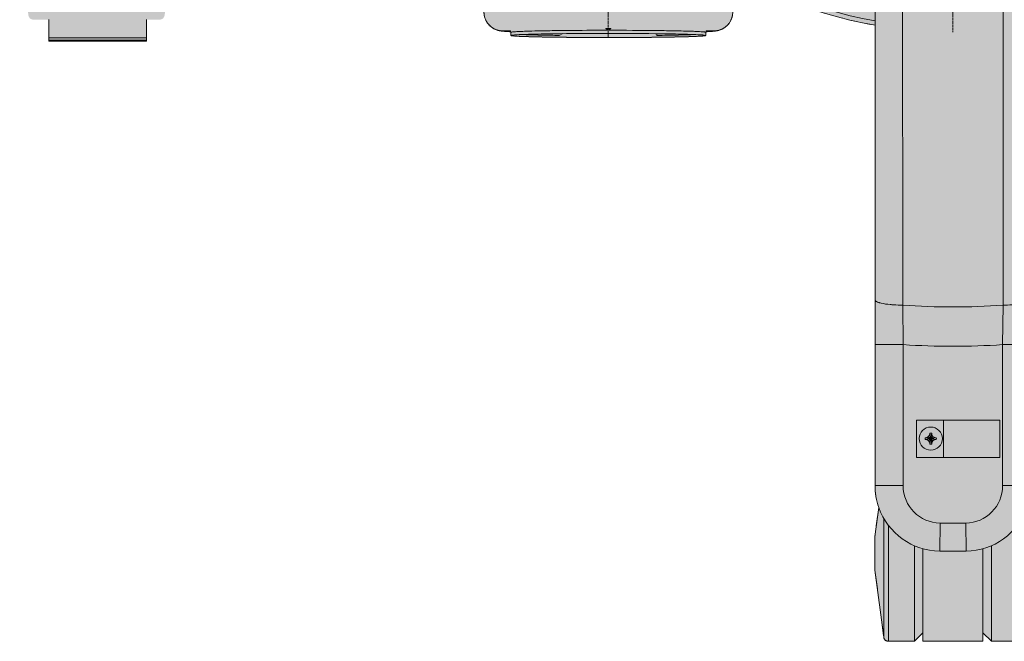
# Model space of a CAD drawing. Units: millimetres. Extents: x -15152 to 46483, y 11952 to 41652.
# Drawn here: x 2154 to 2488, y 31512 to 31722 of the extents above; entities that cross this region are included whole.
import ezdxf

# ---------------------------------------------------------------- set-up
doc = ezdxf.new("R2010")
doc.units = ezdxf.units.MM
for name, pattern in [('CENTER2', [1.125, 0.75, -0.125, 0.125, -0.125]), ('DIVIDE2', [15.875, 6.35, -3.175, 0, -3.175, 0, -3.175]), ('HIDDEN2', [0.1875, 0.125, -0.0625])]:
    doc.linetypes.add(name, pattern=pattern)
doc.layers.add('1-Default', color=7, linetype='Continuous', lineweight=0)
doc.layers.add('701-F-Medical-Equipment-Product-Centerline', color=7, linetype='CENTER2', lineweight=13)
for name, color, linetype, lineweight, true_color in [('700-F-Medical-Equipment-General', 7, 'Continuous', 13, 0x8a4500), ('702-F-Medical-Equipment-Outline', 7, 'DIVIDE2', 13, 0x8a4500), ('704-F-Medical-Equipment-Movement', 7, 'HIDDEN2', 13, 0x8a4500)]:
    doc.layers.add(name, color=color, linetype=linetype, lineweight=lineweight, true_color=true_color)

# ---------------------------------------------------------------- blocks, each defined once
blk = doc.blocks.new('B7280172-1(Medrad Vistron injector base)')
at = {"layer": '700-F-Medical-Equipment-General', "true_color": 0xffdeb5}
h = blk.add_hatch(color=254, dxfattribs=at)
edge = h.paths.add_edge_path()
edge.add_line((78.3147448109994, -304.27221212324), (78.3147448109994, -148.5516741404936))
edge.add_arc((51.96958877431882, -1.35720753746682e-07), 150.8697023799588, 280.0566565358714, 331.9433434635898)
edge.add_line((185.1095254076499, -70.96072426879255), (315.0039399270645, -113.1659779741422))
edge.add_line((315.0039399270645, -113.1659779741422), (315.0039399270645, -122.5622387712938))
edge.add_line((315.0039399270645, -122.5622387712938), (318.7417627995092, -145.3246216604202))
edge.add_arc((320.3057159535672, -145.0678040898433), 1.584898966068524, 189.3253448545975, 270.0000000010603)
edge.add_line((320.3057159535965, -146.6527030559118), (324.8937094754219, -146.6527030559118))
edge.add_line((324.8937094754219, -146.6527030559118), (324.8937094754219, -153.9514297275273))
edge.add_line((324.8937094754219, -153.9514297275273), (357.859607971066, -153.9512943339723))
edge.add_line((357.859607971066, -153.9512943339723), (357.859607971066, -146.6527030559118))
edge.add_line((357.859607971066, -146.6527030559118), (363.2134659971962, -146.6527030559446))
edge.add_arc((363.2134660112712, -145.0678041149297), 1.58489894101487, 269.9999994911718, 352.5634361350831)
edge.add_line((364.7850340000477, -145.272935072815), (367.7493775194307, -122.5622387712938))
edge.add_line((367.7493775194307, -122.5622387712938), (367.7493775194307, -111.1509662156095))
edge.add_line((367.7493775194307, -111.1509662156095), (364.7259865971464, -88.00277925479895))
edge.add_arc((342.6341096449609, -90.07215106847589), 22.1885855108825, 5.351347354493323, 72.00000000669857)
edge.add_line((349.4907596464982, -68.96955223017721), (201.3917272780782, -20.84925962336274))
edge.add_arc((51.96958877432277, -1.357148491365479e-07), 150.8697023799634, 352.0566565363226, 403.9433434688837)
edge.add_line((160.5997509021363, 104.6955344983071), (225.2251534811876, 193.6447702071964))
edge.add_line((225.2251534811876, 193.6447702071964), (241.0017063504092, 193.6447702071964))
edge.add_line((241.0017063504092, 193.6447702071964), (241.0017063504092, 196.4185303399026))
edge.add_line((241.0017063504092, 196.4185303399026), (243.8545244897105, 193.5657122012708))
edge.add_line((243.8545244897105, 193.5657122012708), (252.6698018571951, 193.5657122012672))
edge.add_arc((252.6698018654168, 195.1506111508969), 1.584898949629689, 269.9999997027792, 352.5634358483938)
edge.add_line((254.2413698617092, 194.9454801840329), (257.2057133794297, 217.6561764855578))
edge.add_line((257.2057133794297, 217.6561764855578), (257.2057133794297, 229.0674490415695))
edge.add_line((257.2057133794297, 229.0674490415695), (255.8906725848356, 239.1423583795076))
edge.add_arc((234.1790438467767, 243.7182194487848), 22.18858551112776, 348.0987283779011, 413.2173483645419)
edge.add_arc((51.96951675502646, -9.880020536456868e-05), 326.489309159816, 53.21734864030772, 54.78265126662891)
edge.add_arc((227.4535714741136, 248.6045611455331), 22.18858552053874, 54.78265159894043, 144.000000052909)
edge.add_line((209.5026286948123, 261.6466844671595), (117.9723929971151, 135.6661228683297))
edge.add_arc((51.96958879564782, -6.344467351482308e-08), 150.8697023056536, 64.05665653429007, 115.9433434657131)
edge.add_line((-14.03321540582692, 135.6661228683261), (-105.5634511035241, 261.6466844671595))
edge.add_arc((-123.5143938767103, 248.6045611501681), 22.18858551286704, 35.99999994668963, 125.2173484524586)
edge.add_arc((51.96960619396415, -2.405308867992062e-05), 326.489216575124, 125.2173484659668, 126.7826515340336)
edge.add_arc((-130.2398662554639, 243.7182194487755), 22.18858551115002, 126.7826516354948, 191.9012716220623)
edge.add_line((-151.9514949935474, 239.1423583795076), (-153.2665357881415, 229.0674490415695))
edge.add_line((-153.2665357881415, 229.0674490415695), (-153.2665357881415, 217.6561764855578))
edge.add_line((-153.2665357881415, 217.6561764855578), (-150.3021922704211, 194.9454801840329))
edge.add_arc((-148.730624267706, 195.1506111581787), 1.584898956940696, 187.4365643825894, 270.0000000650392)
edge.add_line((-148.730624265907, 193.5657122012381), (-139.9153468984223, 193.5657122012708))
edge.add_line((-139.9153468984223, 193.5657122012708), (-137.0625287591211, 196.4185303399026))
edge.add_line((-137.0625287591211, 196.4185303399026), (-137.0625287591211, 193.6447702071964))
edge.add_line((-137.0625287591211, 193.6447702071964), (-121.2859758898994, 193.6447702071964))
edge.add_line((-121.2859758898994, 193.6447702071964), (-56.66057331084812, 104.6955344983071))
edge.add_arc((51.96958881705444, -1.357481167474361e-07), 150.8697023800506, 136.0566565311307, 187.94334346366)
edge.add_line((-97.45254968679365, -20.84925962336274), (-245.55158205521, -68.96955223017721))
edge.add_arc((-238.6949320536763, -90.07215106847305), 22.18858551087873, 107.999999993295, 174.6486526455131)
edge.add_line((-260.7868090058582, -88.00277925479895), (-263.8101999281425, -111.1509662156095))
edge.add_line((-263.8101999281425, -111.1509662156095), (-263.8101999281425, -122.5622387712938))
edge.add_line((-263.8101999281425, -122.5622387712938), (-260.8458564087596, -145.272935072815))
edge.add_arc((-259.2742884021865, -145.0678040946592), 1.584898961285325, 187.4365645082827, 269.9999998654624)
edge.add_line((-259.274288405908, -146.6527030559446), (-253.9204303797778, -146.6527030559118))
edge.add_line((-253.9204303797778, -146.6527030559118), (-253.9204303797778, -153.9512943339723))
edge.add_line((-253.9204303797778, -153.9512943339723), (-220.9545318841338, -153.9514297275273))
edge.add_line((-220.9545318841338, -153.9514297275273), (-220.9545318841338, -146.6527030559118))
edge.add_line((-220.9545318841338, -146.6527030559118), (-216.3665383623083, -146.6527030559118))
edge.add_arc((-216.3665383622587, -145.0678040898758), 1.584898966036036, 269.9999999982061, 350.6746551464)
edge.add_line((-214.8025852082283, -145.3246216604202), (-211.0647623357763, -122.5622387712938))
edge.add_line((-211.0647623357763, -122.5622387712938), (-211.0647623357763, -113.1659779741422))
edge.add_line((-211.0647623357763, -113.1659779741422), (-81.17034781636175, -70.96072426879255))
edge.add_arc((51.96958881697201, -1.357101382382098e-07), 150.8697023799661, 208.0566565364133, 259.9433434641281)
edge.add_line((25.62443278028877, -148.5516741404899), (25.62443278028877, -304.27221212324))
edge.add_arc((47.81301830936373, -304.2722121221171), 22.18858552907496, 180.0000000028997, 199.3349160232332)
edge.add_line((26.87588318220878, -311.6186194378279), (25.59687002245482, -321.4175104586029))
edge.add_line((25.59687002245482, -321.4175104586029), (25.59687002245482, -332.8287830142872))
edge.add_line((25.59687002245482, -332.8287830142872), (28.56121354050265, -355.5394793161395))
edge.add_arc((30.13278156942299, -355.3343483121121), 1.584898986793114, 187.4365653311384, 269.9999998394533)
edge.add_line((30.132781564982, -356.9192472989052), (38.94805891217402, -356.9192472989052))
edge.add_line((38.94805891217402, -356.9192472989052), (41.80087705178448, -354.0664291599387))
edge.add_line((41.80087705178448, -354.0664291599387), (41.80087705178448, -356.8401892923139))
edge.add_line((41.80087705178448, -356.8401892923139), (51.96958881795945, -356.8401892923139))
edge.add_line((51.96958881795945, -356.8401892923139), (62.13830053950005, -356.8401892923139))
edge.add_line((62.13830053950005, -356.8401892923139), (62.13830053950005, -354.0664291599387))
edge.add_line((62.13830053950005, -354.0664291599387), (64.99111867911415, -356.9192472989052))
edge.add_line((64.99111867911415, -356.9192472989052), (73.80639602630617, -356.9192472989052))
edge.add_arc((73.80639602642948, -355.3343483329259), 1.584898965979392, 269.9999999955423, 352.5634353532109)
edge.add_line((75.37796403716129, -355.5394793154883), (78.34230756883335, -332.8287830142872))
edge.add_line((78.34230756883335, -332.8287830142872), (78.34230756883335, -321.4175104586029))
edge.add_line((78.34230756883335, -321.4175104586029), (77.06329440907939, -311.6186194378279))
edge.add_arc((56.12615928555166, -304.2722121232404), 22.18858552528039, 340.6650839764029, 360.000000000001)
at = {"layer": '700-F-Medical-Equipment-General'}
for p, q in [((25.62443278029241, -148.5516741404863), (25.62443278028877, -60.27413712308407)), ((-253.9204303797778, -153.9512943339723), (-253.9204303797778, -146.6527030559118)), ((-220.9545318841338, -146.6527030559118), (-220.9545318841338, -153.9512943339723)), ((25.62443278028877, -304.27221212324), (25.62443278028877, -148.5516741404863)), ((-220.9545318841338, -152.8042360362124), (-253.9204303797778, -152.8042360362124)), ((-220.9545318841338, -153.5667667859198), (-253.9204303797778, -153.5667667859198)), ((-220.9545318841338, -153.9024922058779), (-253.9204303797778, -153.9024922058779)), ((-220.9545318841338, -153.9514297275273), (-253.9204303797778, -153.9514297275273)), ((35.00759895464944, -243.2319235744035), (35.13382657727561, -256.5770458668412)), ((68.93157863663873, -243.2319235744035), (68.80535101401256, -256.5770458668412)), ((35.13382657727561, -256.5770458668412), (25.62443278028877, -256.5770458668412)), ((35.13382657727561, -256.5770458668412), (35.13382657727561, -304.27221212324)), ((68.80535101401256, -256.5770458668412), (78.3147448109994, -256.5770458668412)), ((68.80535101401256, -256.5770458668412), (68.80535101401256, -304.27221212324)), ((39.67077279726436, -282.1120160994105), (67.81851339430432, -282.1120160994105)), ((39.67077279726436, -294.7912078285044), (39.67077279726436, -282.1120160994105)), ((48.79979084154911, -294.7912078285044), (48.79979084154911, -282.1120160994105)), ((67.81857843519174, -294.7912078285044), (67.81857843519174, -282.1120160994105)), ((44.14817473652874, -287.0245211191286), (44.17449566345022, -286.5001572606379)), ((44.80323562323974, -290.2509163462892), (44.17449566345022, -286.5001572606379)), ((44.17449566345022, -290.2509163462892), (44.80323562323974, -286.5001572606379)), ((44.17449566345022, -286.5001572606379), (44.80323562323974, -286.5001572606379)), ((44.80323562323974, -286.5001572606379), (44.82955654981197, -287.0245211191286)), ((42.60634152743296, -288.375536813448), (42.61348610017376, -288.0611668237325)), ((42.61348610017376, -288.6899067828635), (42.60634152743296, -288.375536813448)), ((42.61348610017376, -288.0611668237325), (43.13784995884635, -288.0348458969929)), ((42.61348610017376, -288.6899067828635), (46.36424518617423, -288.0611668237325)), ((42.61348610017376, -288.0611668237325), (46.36424518617423, -288.6899067828635)), ((43.13784995884635, -288.7162277096031), (42.61348610017376, -288.6899067828635)), ((43.13784995884635, -288.0348458969929), (43.75262535882212, -287.6392965202795)), ((43.13784995884635, -288.7162277096031), (45.83988132784725, -288.0348458969929)), ((43.13784995884635, -288.0348458969929), (45.83988132784725, -288.7162277096031)), ((43.75262535882212, -289.1117770863166), (43.13784995884635, -288.7162277096031)), ((43.75262535882212, -287.6392965202795), (44.14817473652874, -287.0245211191286)), ((45.22510592485924, -289.1117770863166), (43.75262535882212, -287.6392965202795)), ((43.75262535882212, -289.1117770863166), (45.22510592485924, -287.6392965202795)), ((44.14817473652874, -289.7265524874638), (43.75262535882212, -289.1117770863166)), ((44.82955654981197, -289.7265524874638), (44.14817473652874, -287.0245211191286)), ((44.14817473652874, -289.7265524874638), (44.82955654981197, -287.0245211191286)), ((44.17449566345022, -290.2509163462892), (44.14817473652874, -289.7265524874638)), ((44.82955654981197, -289.7265524874638), (44.80323562323974, -290.2509163462892)), ((44.82955654981197, -287.0245211191286), (45.22510592485924, -287.6392965202795)), ((45.22510592485924, -289.1117770863166), (44.82955654981197, -289.7265524874638)), ((45.22510592485924, -287.6392965202795), (45.83988132784725, -288.0348458969929)), ((45.83988132784725, -288.7162277096031), (45.22510592485924, -289.1117770863166)), ((45.83988132784725, -288.0348458969929), (46.36424518617423, -288.0611668237325)), ((46.36424518617423, -288.6899067828635), (45.83988132784725, -288.7162277096031)), ((46.36424518617423, -288.0611668237325), (46.37138975924245, -288.375536813448)), ((46.37138975924245, -288.375536813448), (46.36424518617423, -288.6899067828635)), ((44.80323562323974, -290.2509163462892), (44.17449566345022, -290.2509163462892)), ((39.67077279726436, -294.7912078285044), (67.81851339430432, -294.7912078285044)), ((35.13382657727561, -304.27221212324), (25.62443278028877, -304.27221212324)), ((68.80535101401256, -304.27221212324), (78.3147448109994, -304.27221212324)), ((25.59687002245482, -321.4175104586029), (26.87588318220878, -311.6186194378279)), ((28.56121354050265, -355.5394793161395), (28.56121354050265, -315.3040451936686)), ((30.132781564982, -356.9192472989052), (30.132781564982, -317.6790221988413)), ((47.5099350476703, -326.4587275727536), (47.63982786969063, -316.9502209543571)), ((56.42924254361787, -326.4587275727536), (56.29934972159754, -316.9502209543571)), ((25.59687002245482, -332.8287830142872), (25.59687002245482, -321.4175104586029)), ((38.94805891217402, -356.9192472989052), (38.94805891217402, -324.6129550438491)), ((41.80087705178448, -325.6307580745488), (41.80087705178448, -354.0664291599387)), ((51.96958881795945, -326.4587275727536), (47.5099350476703, -326.4587275727536)), ((51.96958877332872, -326.4587275727536), (56.42924254361787, -326.4587275727536)), ((62.13830053950005, -325.6307580745488), (62.13830053950005, -354.0664291599387)), ((64.99111867911415, -356.9192472989052), (64.99111867911415, -324.6129550438491)), ((28.56121354050265, -355.5394793161395), (25.59687002245482, -332.8287830142872)), ((41.80087705178448, -354.0664291599387), (38.94805891217402, -356.9192472989052)), ((41.80087705178448, -356.8401892923139), (41.80087705178448, -354.0664291599387)), ((64.99111867911415, -356.9192472989052), (62.13830053950005, -354.0664291599387)), ((62.13830053950005, -354.0664291599387), (62.13830053950005, -356.8401892923139)), ((38.94805891217402, -356.9192472989052), (30.132781564982, -356.9192472989052)), ((51.96958881795945, -356.8401892923139), (41.80087705178448, -356.8401892923139)), ((62.13830053950005, -356.8401892923139), (51.96958877332872, -356.8401892923139)), ((73.80639602630617, -356.9192472989052), (64.99111867911415, -356.9192472989052))]:
    blk.add_line(p, q, dxfattribs=at)
for points in [[(35.00759895464944, -243.2319235744035, 0.0007619298818613663), (34.77268347920472, -84.67271394566706, 0.0005704981401733816), (34.64569136841237, -62.02172229134521)], [(68.93157863663873, -243.2319235744035, -0.0007619298818613838), (69.16649411207618, -84.67271394566342, -0.0005704981401734732), (69.2934862228758, -62.02172229134521)], [(25.62443278028877, -241.4218416559634, 0.1602373297860506), (25.70824399616322, -241.6646803950316, 0.04248165457213417), (25.78488633800225, -241.7546213527748, 0.03623711858209797), (25.91124723289613, -241.8627435477538, 0.02836185956171204), (26.12511114150766, -242.0024105725424, 0.05505504780947316), (26.83926925265405, -242.3205505368605, 0.01317597712608748), (27.12458211372359, -242.4053288279611, 0.00924211653621155), (27.70488720092908, -242.5469741945308, 0.03173634232478711), (30.73337072313734, -243.0296548349543, 0.008542407558322213), (31.95068665411964, -243.1279744526764, 0.01556720847665778), (35.00759895464944, -243.2319235743998)], [(78.3147448109994, -241.4218416559634, -0.160237329771787), (78.23093359512131, -241.6646803950316, -0.04248165455668523), (78.15429125328592, -241.7546213527748, -0.03623711858055185), (78.02793035839204, -241.8627435477538, -0.0283618595519578), (77.81406644978779, -242.0024105725424, -0.05505504780727179), (77.09990833863412, -242.3205505368605, -0.01317597713251513), (76.81459547756458, -242.4053288279611, -0.009242116532452707), (76.23429039035909, -242.5469741945308, -0.03173634232479174), (73.20580686815083, -243.0296548349543, -0.008542407558322213), (71.98849093716854, -243.1279744526764, -0.01556720847661132), (68.93157863663873, -243.2319235743998)]]:
    blk.add_lwpolyline(points, format="xyb", dxfattribs=at)
blk.add_circle((44.48886565332214, -288.375536813448), 3.917870244172519, dxfattribs=at)
for centre, major_axis, start_param, end_param in [((51.96958881696992, -1.357111614197493e-07), (-150.8697023799638, 1.847559961337947e-14), 0.4896810336616138, 1.395274558501728), ((51.96958881696992, -1.357111614197493e-07), (-149.4139170838909, 1.829732322104227e-14), 0.4914092427213121, 1.393546349442855), ((51.96958881696992, -1.357111614197493e-07), (-243.8226357221862, 2.985867489111084e-14), 1.50117317170737, 1.570796326798945), ((51.96958877431825, -1.357111614197493e-07), (243.8226357221862, 0), 4.71238898038064, 4.782012135472216), ((51.96958881696992, -1.357111614197493e-07), (-257.1288068075581, 3.148815705673022e-14), 1.505273466231618, 1.570796326798736), ((51.96958877431825, -1.357111614197493e-07), (257.1288068075581, 0), 4.71238898038085, 4.777911840947968), ((47.81301830570374, -304.27221212324), (-22.18858552524889, 2.717228281655102e-15), 0, 0.337457945208944), ((47.81301830570374, -304.27221212324), (-12.67919172871365, 1.552701875231487e-15), 0, 1.557136479393374), ((56.12615928558444, -304.27221212324), (12.67919172871365, 0), 4.726048827786212, 6.283185307179586), ((47.81301830570374, -304.27221212324), (-22.18858552524889, 2.717228281655102e-15), 0.3374579452089436, 1.557136479393374), ((56.12615928558444, -304.27221212324), (22.18858552524889, 0), 4.726048827786212, 5.945727361970643), ((51.96958881696992, -1.357111614197493e-07), (-316.9797932178412, 3.881754688078717e-14), 1.557136479393373, 1.570796326798011), ((51.96958877431825, -1.357111614197493e-07), (316.9797932178412, 0), 4.712388980381576, 4.726048827786213), ((30.132781564982, -355.3343483330173), (-1.584898966089206, 1.940877344039359e-16), 0.1297925380560017, 1.570796326794897)]:
    blk.add_ellipse(centre, major_axis=major_axis, ratio=1, start_param=start_param, end_param=end_param, dxfattribs=at)
at = {"layer": '701-F-Medical-Equipment-Product-Centerline'}
blk.add_line((51.96958879564409, -1.317202986683697e-07), (51.96958867037756, -150.8697025156725), dxfattribs=at)
at = {"layer": '702-F-Medical-Equipment-Outline'}
blk.add_lwpolyline([(-253.9204303797778, -146.6527030559118), (-253.9204303797778, -153.9512943339723), (-220.9545318841338, -153.9514297275273), (-220.9545318841338, -146.6527030559118)], dxfattribs=at)
blk.add_lwpolyline([(-81.17034781636175, -70.96072426879255, 0.230347476242799), (25.62443278028877, -148.5516741404899), (25.62443278028877, -304.27221212324, 0.08456520874415563), (26.87588318220878, -311.6186194378279), (25.59687002245482, -321.4175104586029), (25.59687002245482, -332.8287830142872), (28.56121354050265, -355.5394793161395, 0.3766893756413632), (30.132781564982, -356.9192472989052), (38.94805891217402, -356.9192472989052), (41.80087705178448, -354.0664291599387), (41.80087705178448, -356.8401892923139), (51.96958881795945, -356.8401892923139), (62.13830053950005, -356.8401892923139), (62.13830053950005, -354.0664291599387), (64.99111867911415, -356.9192472989052), (73.80639602630617, -356.9192472989052, 0.3766893798732301)], format="xyb", dxfattribs=at)
blk = doc.blocks.new('B7280172-1(Medrad Vistron injector head)')
at = {"layer": '700-F-Medical-Equipment-General', "true_color": 0xffdeb5}
h = blk.add_hatch(color=254, dxfattribs=at)
edge = h.paths.add_edge_path()
edge.add_arc((-31.10770874787855, -150.9519205149015), 0.5416202496486455, 157.6224115551128, 180.0379254808764)
edge.add_line((-31.64932887887335, -150.9522790265946), (-31.64932887887335, -152.0170919722186))
edge.add_arc((-31.77727438599298, -151.9044769599385), 0.170447040992066, 275.6840907572166, 318.6464272518353, ccw=False)
edge.add_arc((-32.42273029430749, -149.265194398824), 2.885924929857638, 275.5810499657655, 283.26799953613323, ccw=False)
edge.add_arc((-34.89475405073038, -127.0008776853576), 25.28683488236396, 272.7445713382466, 276.24952597719675, ccw=False)
edge.add_arc((-43.55110153043659, 38.17152168048707), 190.6856914634501, 271.1069788462084, 272.9661363590161, ccw=False)
edge.add_arc((-56.46712473745465, 565.6504942762637), 718.3209079503839, 270.66614533601927, 271.32418557969834, ccw=False)
edge.add_arc((-64.40066174620642, 1260.840041152415), 1413.555714152228, 269.15532074290195, 270.6600901265725, ccw=False)
edge.add_arc((-78.86560414270845, 264.1982580119354), 416.8090559802782, 267.98978534374305, 269.1238385595208, ccw=False)
edge.add_arc((-91.2481795500388, -81.86157042680601), 70.5282394104537, 265.6682018163652, 268.18149425169054, ccw=False)
edge.add_arc((-96.51087928725349, -148.2018357789273), 3.987021766160135, 255.17676712043482, 269.0737930681654, ccw=False)
edge.add_arc((-97.45318037187623, -151.9044769563758), 0.1704470359662444, 221.353575830615, 242.8684989528286, ccw=False)
edge.add_line((-97.58112586916468, -152.0170919722186), (-97.58112586916468, -150.9522790265946))
edge.add_arc((-98.12326092915448, -150.9520220570238), 0.5421351208910081, 359.9728420612227, 382.3629942322106)
edge.add_arc((-93.13532515344119, -57.78465677897115), 93.06930200289196, 266.2536358030482, 267.2368826988208, ccw=False)
edge.add_arc((-96.74840608454734, -114.1743498319237), 36.56411730516486, 264.88258212836325, 266.1296367567649, ccw=False)
edge.add_arc((-98.5429576181597, -133.8414573797202), 16.81536683850712, 261.60599682779673, 264.9955347523651, ccw=False)
edge.add_arc((-99.85722457096273, -142.7109296650341), 7.84905359694454, 251.4794336075842, 261.6456124440639, ccw=False)
edge.add_arc((-100.3233911274567, -144.0969285022679), 6.38676081035196, 180.0908262518045, 251.4952943423663, ccw=False)
edge.add_line((-106.710143913122, -144.1070529007411), (-106.710143913122, -135.4022852511735))
edge.add_line((-106.710143913122, -135.4022852511735), (-106.8893284816113, -135.3857491768613))
edge.add_line((-106.8893284816113, -135.3857491768613), (-107.9699383812294, -135.2472119664999))
edge.add_line((-107.9699383812294, -135.2472119664999), (-108.6484082422357, -135.0677241659359))
edge.add_arc((-107.4689502429372, -130.6526357444953), 4.569915419485211, 180.7139073028373, 255.0431296892472, ccw=False)
edge.add_line((-112.0385109217932, -130.7095755680093), (-112.0391425487069, -130.6340276895498))
edge.add_line((-112.0391425487069, -130.6340276895498), (-112.0391425487105, -128.85043703884))
edge.add_line((-112.0391425487105, -128.85043703884), (-165.0843339336752, -129.9744925163068))
edge.add_line((-165.0843339336752, -129.9744925163068), (-165.2229039164376, -129.9498750579005))
edge.add_line((-165.2229039164376, -129.9498750579005), (-200.7479163978132, -129.9500036277714))
edge.add_line((-200.7479163978132, -129.9500036277714), (-200.847838457179, -129.9490089980027))
edge.add_arc((-200.7503825229689, -125.3944147923392), 4.555636732376273, 181.3788386642374, 268.7742131286694, ccw=False)
edge.add_line((-205.3047001491141, -125.5040368592745), (-205.3060783662659, -125.3926450679792))
edge.add_line((-205.3060783662659, -125.3926450679792), (-205.3060783662659, 154.2068797906832))
edge.add_arc((-200.7505271126545, 154.208559018479), 4.55555156310251, 89.96601304534681, 180.0211198723991, ccw=False)
edge.add_line((-200.7478248313237, 158.7641097801061), (-165.2229039164376, 158.7641097801061))
edge.add_line((-165.2229039164376, 158.7641097801061), (-112.505514298784, 159.881218975017))
edge.add_line((-112.505514298784, 159.881218975017), (-107.4743446238754, 159.881218975017))
edge.add_arc((-107.1829417161904, 159.7193642904344), 0.3333355569521469, 117.54989483950399, 150.9507780082248, ccw=False)
edge.add_arc((-107.1167041080689, 159.598604377003), 0.4710473466001044, 105.86628752625231, 117.89933434630791, ccw=False)
edge.add_arc((-107.0484144581557, 159.3603209994729), 0.7189228217411047, 97.50174365153322, 105.90955468980681, ccw=False)
edge.add_arc((-106.9775596926829, 158.8149450511302), 1.268881735823764, 89.7454595952363, 97.45866669196351, ccw=False)
edge.add_arc((-106.9712687050914, 155.6663768263533), 4.417437487434298, 86.0907673133346, 90.00848148502149, ccw=False)
edge.add_arc((-106.3316380348403, 167.7414900180011), 7.675420148295667, 267.4725770996836, 274.1238766368293)
edge.add_arc((-106.5530922626778, 171.0313869189707), 10.97273588183168, 274.0418663458316, 276.1644569527019)
edge.add_arc((-113.4304557387724, 230.7742085354291), 71.10987374092332, 276.5046859820802, 277.1363845418437)
edge.add_arc((-102.5204249896515, 142.4992760339156), 17.83714287569797, 93.46350028088312, 96.6833887627875, ccw=False)
edge.add_arc((-101.8974036319205, 133.1612192117424), 27.19584330382334, 92.27788685968721, 93.58515960526142, ccw=False)
edge.add_arc((-101.221714478013, 116.0042441534309), 44.36611764354945, 91.18594532708528, 92.26914576856802, ccw=False)
edge.add_arc((-99.13488731350864, 12.29510186139996), 148.0962480795942, 90.6768988547791, 91.16269143830868, ccw=False)
edge.add_line((-100.8844725297713, 160.3810149214332), (-99.02417616827006, 160.4228163702719))
edge.add_line((-99.02417616827006, 160.4228163702719), (-98.49943756909124, 170.4331707123856))
edge.add_arc((-95.42427487609338, 170.2657335764521), 3.079717646618839, 110.9216651089302, 176.8834241499891, ccw=False)
edge.add_arc((-95.1795229033303, 169.6652695384785), 3.728018605095476, 101.24572065611733, 111.1398268239283, ccw=False)
edge.add_arc((-94.67566071348826, 167.2107139807486), 6.233727341085771, 96.95107906279583, 101.38825632321237, ccw=False)
edge.add_arc((-93.76929249447555, 160.219259435762), 13.28359204873375, 95.10003263795483, 97.18221787395879, ccw=False)
edge.add_arc((-92.36927266529828, 144.8813195355105), 28.68528060907029, 93.87636807669361, 95.1619779718605, ccw=False)
edge.add_arc((-89.96984791621237, 108.909362280703), 64.73716421064069, 92.70350716942608, 93.84282015531602, ccw=False)
edge.add_arc((-86.35167594182214, 33.86696354625559), 139.8667203261913, 91.94306235286598, 92.7340566888451, ccw=False)
edge.add_arc((-83.46374346826924, -43.642133228462), 217.4293230673446, 91.67189037800841, 92.01110774440758, ccw=False)
edge.add_line((-89.80742900422774, 173.6946289249863), (-89.53155486903051, 181.5928394567018))
edge.add_arc((-83.16236263781965, 181.3622913172995), 6.373363485844709, 102.82601543022957, 177.9269473759664, ccw=False)
edge.add_arc((-82.85008109519966, 180.2404551582548), 7.536736094403079, 97.86844550069628, 103.2475756419069, ccw=False)
edge.add_line((-83.88185289587273, 187.7062329414475), (-83.79203425290689, 187.7189385776037))
edge.add_arc((-64.6216774368919, 51.87608731503096), 137.1888582196047, 90.0000000986829, 98.03262673780841, ccw=False)
edge.add_arc((-64.62167731823908, 51.87609600519642), 137.1888495294392, 81.92948754071227, 90.00000014823729, ccw=False)
edge.add_arc((-46.10729635439957, 181.3497192627913), 6.400115206876944, 2.1770097664295918, 83.3082230686228, ccw=False)
edge.add_line((-39.71180049929899, 181.5928394567054), (-39.43592707590506, 173.6946343529671))
edge.add_arc((-45.28103269902101, -28.13215508112495), 201.9114117453957, 87.61056875906041, 88.34112062235329, ccw=False)
edge.add_arc((-40.87733953500993, 78.19394064374835), 95.49417234801051, 86.81852355383069, 87.59076018676097, ccw=False)
edge.add_arc((-37.93813948581491, 130.3840781947839), 43.22136743933353, 85.58948962007918, 86.86914264439258, ccw=False)
edge.add_arc((-35.94797999065657, 155.8153527215656), 17.71237942324804, 83.0796898598619, 85.68184912856219, ccw=False)
edge.add_arc((-34.64821591811733, 166.7118115660377), 6.738735597918153, 78.78340818842838, 82.88748532483112, ccw=False)
edge.add_arc((-34.04640177512927, 169.7379206834558), 3.653365050164122, 66.18636632973642, 78.80983215629072, ccw=False)
edge.add_arc((-33.8163817762435, 170.2664228290562), 3.076985516933856, 3.1064925024850254, 66.13138511958022, ccw=False)
edge.add_line((-30.74391777892379, 170.4331707123856), (-30.21917319805652, 160.4227018960519))
edge.add_arc((-26.20253171276177, 298.4677447856807), 138.103465833486, 268.3333578113683, 269.2142913610468)
edge.add_arc((-28.68996663900203, 86.76611018326402), 73.6135476629977, 88.28023645961213, 89.53793550853192, ccw=False)
edge.add_arc((-27.24531066837226, 135.4089628617949), 24.94925470154326, 85.81899264775569, 88.24391322757782, ccw=False)
edge.add_arc((-26.60414627603154, 144.4760799292633), 15.85953691277749, 82.0771824391648, 85.74094498682211, ccw=False)
edge.add_arc((-22.05958722715168, 176.6533041364601), 16.63709237251251, 261.8502201884737, 264.4639616398334)
edge.add_arc((-22.97961809411828, 167.2238846096442), 7.162899850960082, 264.5124854674833, 271.1237941452932)
edge.add_arc((-22.33547752305952, 155.7474546851881), 4.344203045118194, 87.5905089369931, 96.65771589717099, ccw=False)
edge.add_arc((-22.19770202190816, 159.2519352461603), 0.8370845816845733, 77.44907596760561, 86.92801583195052, ccw=False)
edge.add_arc((-22.07938825896353, 159.7094928871725), 0.3651038497316404, 30.875587024267816, 79.96953553708352, ccw=False)
edge.add_arc((-21.78916284117854, 155.6352585378125), 4.261659543193378, 76.13112861308628, 89.68893035386287, ccw=False)
edge.add_arc((-21.77587914779043, 155.31357562904), 4.571666329960313, 0.0015995696268760184, 77.25920392715119, ccw=False)
edge.add_line((-17.20421281961171, 155.3137032597078), (-17.20421281961535, 104.9500590971511))
edge.add_arc((-5.527563458319459, 105.5234500098411), 11.69071928691332, 182.8112953930005, 188.6951134468229)
edge.add_arc((-7.114939454404264, 105.4680573218864), 10.11490921282792, 189.7443367446084, 270.0547568927682)
edge.add_line((-7.105272757842613, 95.35315272823209), (-4.546841161954944, 95.35315241824355))
edge.add_arc((-4.542527431797305, 89.02659299470236), 6.326560894187758, 0.5560711569769978, 90.03906680980009, ccw=False)
edge.add_arc((-4.531565895185969, 88.45527978265314), 6.346917193803865, 0.010819209523504014, 5.721220430614721, ccw=False)
edge.add_line((1.815351185461623, 88.45647827627909), (1.815351185461623, 74.51998543727314))
edge.add_line((1.815351185461623, 74.51998543727314), (1.92241300394744, 74.08637556142276))
edge.add_line((1.92241300394744, 74.08637556142276), (1.92241300394744, 28.55143026782389))
edge.add_line((1.92241300394744, 28.55143026782389), (1.815351185461623, 28.48404564423254))
edge.add_line((1.815351185461623, 28.48404564423254), (1.815351185461623, 25.39222735193471))
edge.add_line((1.815351185461623, 25.39222735193471), (-3.637978807091713e-12, 25.39222735193471))
edge.add_line((-3.637978807091713e-12, 25.39222735193471), (-3.637978807091713e-12, -25.39222735193471))
edge.add_line((-3.637978807091713e-12, -25.39222735193471), (1.815351185461623, -25.39222735193471))
edge.add_line((1.815351185461623, -25.39222735193471), (1.815351185461623, -88.84535247918393))
edge.add_line((1.815351185461623, -88.84535247918393), (1.814560268987407, -88.94510317003005))
edge.add_arc((-4.523510920399572, -88.84979329523324), 6.338787768490995, 271.3978296685953, 359.1384694427843, ccw=False)
edge.add_arc((-4.589442644112815, -88.1017263096364), 7.088400749483904, 270.54052075569666, 271.7830984366023, ccw=False)
edge.add_line((-4.522572607067559, -95.18981163526769), (-7.067460548707459, -95.18981167604215))
edge.add_arc((-7.064054955379736, -105.3299729547986), 10.14016185064409, 90.01924290075036, 180.0508049816012)
edge.add_line((-17.20421281961171, -105.3389643791779), (-17.20421281961535, -130.6340276895498))
edge.add_line((-17.20421281961535, -130.6340276895498), (-17.20603424248839, -130.7095620218279))
edge.add_arc((-21.76982955996814, -130.6576018351039), 4.564091099096784, 284.73070710313664, 359.3476984462917, ccw=False)
edge.add_line((-20.60928933665127, -135.0716786299636), (-21.227090016695, -135.2420197522115))
edge.add_line((-21.227090016695, -135.2420197522115), (-22.3054246219217, -135.3810684253513))
edge.add_line((-22.3054246219217, -135.3810684253513), (-22.50331195444232, -135.3995624155577))
edge.add_line((-22.50331195444232, -135.3995624155577), (-22.52031083459951, -135.4010727801215))
edge.add_line((-22.52031083459951, -135.4010727801215), (-22.52031083459588, -144.1070529007411))
edge.add_arc((-28.90900259326673, -144.0969676181294), 6.388699719053504, 286.7388732438591, 359.9095521163529, ccw=False)
edge.add_arc((-29.3984302087024, -142.5752037269998), 7.987000452239562, 278.3940937204154, 286.9569920571304, ccw=False)
edge.add_arc((-30.24217026816126, -137.2809661610737), 13.34783622300524, 276.0976710803018, 278.659556818106, ccw=False)
edge.add_arc((-31.59650459526969, -124.7067100935893), 25.99481511599344, 274.36793471438375, 276.12189094168787, ccw=False)
edge.add_arc((-33.71392220249515, -97.32887879904371), 53.45439944141565, 273.11653701213885, 274.39595755663635, ccw=False)
edge.add_arc((-35.29438931974906, -71.80295068281079), 79.02872977090871, 272.67762307021826, 273.2545488636715, ccw=False)
edge.add_arc((-31.58063545690893, -151.2119968411863), 0.4671102431245862, 92.67762307021846, 93.4250946676998)
at = {"layer": '700-F-Medical-Equipment-General'}
for p, q in [((-65.50277288356665, -149.6877846558018), (-65.4951625698086, -149.6877806796547)), ((-65.5027707957197, -149.6902379882449), (-65.5027707957197, -149.7278530111907)), ((-65.5027707957197, -149.7278530111907), (-65.41255550535425, -149.7361146304211)), ((-63.81789924137411, -149.7361146304211), (-63.72768395365347, -149.7278530111907)), ((-63.81789924137411, -149.7361146304211), (-63.72769188399252, -149.7361627505816)), ((-63.73529215760936, -149.6877806796547), (-63.72768395365347, -149.6877846558018)), ((-63.72768395365347, -149.7278530111907), (-63.72768395365347, -149.6902379882449)), ((-101.1312995529806, -150.4219465757997), (-101.1312995529806, -150.372307620888)), ((-101.1312995529806, -150.372307620888), (-100.3184096087462, -150.4043229456438)), ((-100.3184096087462, -150.4861275284675), (-101.1312995529806, -150.4219465757997)), ((-99.990172296526, -150.4064447930141), (-100.3184096087462, -150.4043229456438)), ((-99.990172296526, -150.4064447930141), (-98.08038756410315, -150.429809784262)), ((-98.08038756410315, -150.429809784262), (-97.96150162021513, -150.4457312789018)), ((-97.96150162021513, -150.4457312789018), (-97.84431117721033, -150.4928617819714)), ((-97.63057981975726, -150.7360504441676), (-97.62578965320063, -150.7365690671504)), ((-97.58112586916468, -152.0170919722186), (-97.58112586916468, -150.9522790265946)), ((-92.73009149697828, -151.7257276556447), (-93.45487108316229, -151.6786894196157)), ((-81.27568530591816, -151.9955999507292), (-80.05286199614784, -151.3998581534725)), ((-48.24154338421795, -151.9993744749772), (-48.24154338421795, -151.4107862760757)), ((-36.50180082537554, -151.7257896922347), (-35.80505409812395, -151.6775640481937)), ((-31.64932887887335, -150.9522790265946), (-31.64932887887335, -152.0170919722186)), ((-31.60388748720652, -150.7363114525833), (-31.59873580020212, -150.7360489835446)), ((-31.3844194419471, -150.4919000701921), (-31.26895312749912, -150.4457312789018)), ((-31.26895312749912, -150.4457312789018), (-31.15006716197968, -150.429809784262)), ((-29.24028245151203, -150.4064447930141), (-31.15006716197968, -150.429809784262)), ((-28.91204513764023, -150.4043229456438), (-29.24028245151203, -150.4064447930141)), ((-28.91204513764023, -150.4043229456438), (-28.09915519473361, -150.372307620888)), ((-28.09915519473361, -150.4219465757997), (-28.91204513764023, -150.4861275284675)), ((-28.09915519473361, -150.372307620888), (-28.09915519473361, -150.4219465757997))]:
    blk.add_line(p, q, dxfattribs=at)
for points in [[(-97.62739976570447, -150.7454250528572, -0.005033886772702488), (-99.21645549841924, -150.6550763378, -0.005441356006707301), (-100.0098188899101, -150.5927224042789, -0.01479072765227344), (-100.9976562291304, -150.4766915723267, -0.04438744022315563), (-102.3504374984768, -150.1534783995594, -0.3220492843659932), (-106.7101439131256, -144.1070529007411)], [(-22.52031083459588, -144.1070529007411, -0.3305764554003068), (-27.0689912466114, -150.214960944737, -0.03738008782807156), (-28.23247949943107, -150.476642530637, -0.0111788009163827), (-28.82431433050442, -150.5532838326872, -0.007653227191646543), (-29.61671294198459, -150.62602408768, -0.005582583247874827), (-30.80776613656417, -150.7042202645825, -0.002517318976168229), (-31.60245713297991, -150.7453965907735)], [(-65.4951625698086, -149.6877806796547, 0.01495068051082735), (-65.49798670770178, -149.6883209510997, 0.004786038376435242), (-65.4994632336784, -149.6886630649569, 0.002427819551835496), (-65.5011555279998, -149.689079092801, 0.0123205957804162), (-65.50160460743791, -149.689205614799, 0.01625168071103563), (-65.50188816796071, -149.6893042887677, 0.05101847533272), (-65.50232170654272, -149.6895178567756, 0.07802076112964298), (-65.50259715823995, -149.6897558185956, 0.1792245593299216), (-65.5027707957197, -149.6902379882449)], [(-65.4951625698086, -149.6877806796547, -0.009700454962539446), (-65.33104654261115, -149.6661706936247, -0.06119051618568244), (-63.78990202376372, -149.6798701204898, -0.003557998635411853), (-63.73529215760936, -149.6877806796547)], [(-64.61522737452833, -150.253714312541, 0.001695431876449645), (-64.8530253982317, -150.0723055616581, 0.004594299514440735), (-64.99724503406469, -149.9655126543912, 0.0140032879599852), (-65.16966597341525, -149.8467856574753, 0.01283381599030071), (-65.24634666022394, -149.8001975086299, 0.02733541650972654), (-65.32638235581908, -149.7596940798176, 0.02783415890330255), (-65.36848575608747, -149.7442252022556, 0.04730385607980418), (-65.40509701859992, -149.7366513696579, 0.01312546346717007), (-65.41255550535061, -149.7361146304211)], [(-63.81789924137411, -149.7361146304211, 0.04587627650555972), (-63.84749849375658, -149.7404061518973, 0.02713192175559816), (-63.87620597017303, -149.7488219688203, 0.02448937046562906), (-63.91774282853657, -149.76577121847, 0.01478039106930576), (-63.95790508060236, -149.7857712841142, 0.01706957982268758), (-64.03549603214196, -149.8308199665626, 0.01127820025613058), (-64.13549566810252, -149.8964846194031, 0.006199713716268829), (-64.23320982666337, -149.965512736253, 0.00503418832695515), (-64.37742941838587, -150.0723056169772, 0.001978483754968716), (-64.52025583555587, -150.1809573194914, 0.0005179737260421586), (-64.61522737452833, -150.253714312541)], [(-63.72768395365347, -149.6902379882449, 0.1968857894415899), (-63.72789585798091, -149.6897120297872, 0.06333472812955603), (-63.72813304092415, -149.6895178580562, 0.0263579516083175), (-63.72830670870826, -149.6894189804916, 0.02457338837594331), (-63.72856657780358, -149.6893042900665, 0.01625169727227942), (-63.72885013728956, -149.689205616025, 0.01368362162845249), (-63.72929921523246, -149.6890790938814, 0.003468370450124462), (-63.73150136541517, -149.6885418175552, 0.005337326486085727), (-63.73293451209247, -149.6882199240463, 0.01268845555705598), (-63.73529215760936, -149.6877806796583)], [(-100.3184096087462, -150.4861275284675, 0.02180938676099829), (-100.2784157420901, -150.4996769537247, 0.01741908752284487), (-100.19633535295, -150.5199136586307, 0.01265651323437508), (-100.0717760646039, -150.5429846989209, 0.01083048821173429), (-99.82073973343722, -150.5775862761839, 0.006339595807146812), (-99.48470915065263, -150.6128355659166, 0.004991834213240831), (-98.979610470029, -150.6544996457415, 0.003469494499934226), (-98.30532162037343, -150.6990011584858, 0.002230369503761925), (-97.63057981975726, -150.7360504441713)], [(-97.84431117721033, -150.4928617819714, -0.1636959322818021), (-97.6260887890021, -150.7358822567658, -0.005039051719537579), (-97.62189872615636, -150.7457541954791)], [(-97.58112586916468, -150.9522790265946), (-97.58112586916468, -150.9522790265946, 0.0980074750999617), (-97.62189872615272, -150.7457541954827)], [(-97.58112586916468, -150.9522790265946, -0.268786832008679), (-97.56185524829198, -150.9280789273071, -0.07072831358610318), (-97.47050990534626, -150.8949588648575, -0.03028672545620797), (-97.09509235290898, -150.8327848722074, -0.008958705141795403), (-96.58937968745158, -150.7822042740881, -0.006337749886792606), (-95.57546746882144, -150.7123354870091, -0.004610215556948009), (-93.54497444697336, -150.617347522304, -0.002191120666001903), (-91.5134105408506, -150.5484125182229, -0.002346451682258189), (-87.44917697662459, -150.4484250043606, -0.002112466372703899), (-81.35176270618831, -150.3504386325112)], [(-97.58112586916468, -152.0170919722186, -0.1896857626017805), (-97.47006202007105, -151.9600980271862, -0.03355317898687983), (-97.08839141832505, -151.8967450163218, -0.01529446121451163), (-95.5465225812768, -151.7754772257285, -0.008112288198899354), (-89.36325273432885, -151.5556025222832, -0.002871245748686788), (-81.1146491875952, -151.4123188322446, -0.006565888922727698), (-43.99129581236775, -151.4721188324766, -0.004948283251291341), (-35.7441613682422, -151.6798947389616, -0.01096673276787914), (-32.65512662490801, -151.8458473367864, -0.06071157169514258), (-31.69954468296419, -151.9780155623812, -0.09415334697160106), (-31.64932887887335, -152.0170919722223)], [(-31.64932887887335, -152.0170919722186, -0.1896856757629146), (-31.76039272298294, -152.0740859315083, -0.03355322798243256), (-32.14206332336835, -152.1374389483353, -0.01529444203674261), (-33.68393216074037, -152.2587067432687, -0.008112282924999626), (-39.8672020093727, -152.478581422587, -0.002871250105936563), (-48.11580555684122, -152.621865115776, -0.006565889408432831), (-85.2391589363433, -152.5620651313111, -0.004948281013464149), (-93.48629338079263, -152.3542892055484, -0.01096674663891127), (-96.5753281244506, -152.1883366143993, -0.0607116426443125), (-97.53091006229442, -152.0561683776796, -0.09415330937572261), (-97.58112586916468, -152.017091972215)], [(-92.73009149697828, -151.7257276556447, 0.002157930686098028), (-91.2989146430591, -151.780870477025, 0.002382171752174086), (-88.43565821573429, -151.8644063738684, 0.002022026305386547), (-84.13984487536072, -151.9525152544447, 0.0009768351624328785), (-81.27568530591452, -151.9955999507292)], [(-81.35176270619195, -150.3504386325076, -0.002463291989024643), (-68.79945216544365, -150.2593641530948, -0.0006920610770700585), (-64.6152273745247, -150.253714312541)], [(-64.61522737452833, -150.253714312541, -0.002933263881318723), (-48.19760971445794, -150.3465070066595, -0.002077480807427386), (-41.63127673684357, -150.4514968316289, -0.001473252974059522), (-38.34863040900382, -150.5301583038599)], [(-48.24154338421795, -151.9993744749772, 0.002890382116170765), (-40.90321223530191, -151.8670861264582, 0.003214841439734203), (-37.23515180981849, -151.7555810593367, 0.001098904898051025), (-36.50180082537554, -151.7257896922347)], [(-38.34863040900382, -150.5301583038599, -0.002385779752666179), (-35.82619061723381, -150.6119471584607, -0.004401466372066957), (-33.72527840793191, -150.7083008010122, -0.00605109694307402), (-32.6761428034406, -150.7792790779131, -0.006541966915336374), (-32.25720287826698, -150.8188094823927, -0.01289306626243351), (-31.94475194718689, -150.8588591655134, -0.02205863609791396), (-31.73976240921911, -150.9001022019947, -0.06516126465229578), (-31.66336055906504, -150.9313556289853, -0.2242945491548843), (-31.64932887887335, -150.9522790265946)], [(-31.60854229579854, -150.7457209705099), (-31.60854229579854, -150.7457209705099, 0.0981192007981674), (-31.64932887887335, -150.952279026591)], [(-31.60854229579854, -150.7457209705099), (-31.60854229579854, -150.7457209705099, -0.1695215755143545), (-31.38441944195074, -150.4919000701921)], [(-31.59873580020212, -150.7360489835446, 0.002142248536105333), (-30.92428150851629, -150.6989486361526, 0.004596381334680064), (-30.08189651055363, -150.641616247729, 0.003556838133495288), (-29.74539162766814, -150.6128024682657, 0.008507143162146472), (-29.32571627071957, -150.5671283561642, 0.007882380233958739), (-29.15857341698575, -150.5429675288942, 0.0187311207257284), (-28.99288345349487, -150.5105055092536, 0.03047320947319471), (-28.91204513764023, -150.4861275284675)]]:
    blk.add_lwpolyline(points, format="xyb", dxfattribs=at)
at = {"layer": '701-F-Medical-Equipment-Product-Centerline'}
blk.add_line((-64.64075263918858, 0), (-64.65616028630029, -152.7156567151833), dxfattribs=at)
at = {"layer": '702-F-Medical-Equipment-Outline'}
blk.add_lwpolyline([(-22.52031083459588, -144.1070529007411, -0.3305764554003469), (-27.0689912466114, -150.214960944737, -0.03738008782807695), (-28.23247949943107, -150.476642530637, -0.01117880091638109), (-28.82431433050442, -150.5532838326872, -0.007653227191646092), (-29.61671294198459, -150.62602408768, -0.00558258324787484), (-30.80776613656417, -150.7042202645825, -0.002517318976168415), (-31.60245713297991, -150.7453965907735, 0.003261471674530111), (-31.60854229579854, -150.7457209705099), (-31.60854229579854, -150.7457209705099, 0.09811920079874377), (-31.64932887887335, -150.9522790265946), (-31.64932887887335, -152.0170919722186, -0.189685675763033), (-31.76039272298294, -152.0740859315083, -0.03355322798245382), (-32.14206332336835, -152.1374389483353, -0.01529444203674178), (-33.68393216074037, -152.2587067432687, -0.008112282924999801), (-39.8672020093727, -152.478581422587, -0.00287125010593657), (-48.11580555684122, -152.621865115776, -0.006565889408432745), (-85.2391589363433, -152.5620651313111, -0.00494828101346419), (-93.48629338079263, -152.3542892055484, -0.01096674663891111), (-96.5753281244506, -152.1883366143993, -0.06071164264430945), (-97.53091006229442, -152.0561683776796, -0.09415330937387753), (-97.58112586916468, -152.0170919722186), (-97.58112586916468, -150.9522790265946), (-97.58112586916468, -150.9522790265946, 0.0980074750998354), (-97.62189872615272, -150.7457541954827, -0.004290250244989492), (-99.21645549841924, -150.6550763378, -0.005441356006707265), (-100.0098188899101, -150.5927224042789, -0.01479072765227364), (-100.9976562291304, -150.4766915723267, -0.04438744022316155), (-102.3504374984768, -150.1534783995594, -0.3220492843658812), (-106.710143913122, -144.1070529007411)], format="xyb", dxfattribs=at)
at = {"layer": '704-F-Medical-Equipment-Movement'}
for p, q in [((-97.58112586916468, -152.0170919722186), (-97.58112586916468, -150.9522790265946)), ((-31.64932887887335, -150.9522790265946), (-31.64932887887335, -152.0170919722186))]:
    blk.add_line(p, q, dxfattribs=at)
for points in [[(-97.62739976570447, -150.7454250528572, -0.005033886772702488), (-99.21645549841924, -150.6550763378, -0.005441356006707301), (-100.0098188899101, -150.5927224042789, -0.01479072765227344), (-100.9976562291304, -150.4766915723267, -0.04438744022315563), (-102.3504374984768, -150.1534783995594, -0.3220492843659932), (-106.7101439131256, -144.1070529007411)], [(-22.52031083459588, -144.1070529007411, -0.3305764554003068), (-27.0689912466114, -150.214960944737, -0.03738008782807156), (-28.23247949943107, -150.476642530637, -0.0111788009163827), (-28.82431433050442, -150.5532838326872, -0.007653227191646543), (-29.61671294198459, -150.62602408768, -0.005582583247874827), (-30.80776613656417, -150.7042202645825, -0.002517318976168229), (-31.60245713297991, -150.7453965907735)], [(-97.58112586916468, -150.9522790265946), (-97.58112586916468, -150.9522790265946, 0.0980074750999617), (-97.62189872615272, -150.7457541954827)], [(-31.64932887887335, -152.0170919722186, -0.1896856757629146), (-31.76039272298294, -152.0740859315083, -0.03355322798243256), (-32.14206332336835, -152.1374389483353, -0.01529444203674261), (-33.68393216074037, -152.2587067432687, -0.008112282924999626), (-39.8672020093727, -152.478581422587, -0.002871250105936563), (-48.11580555684122, -152.621865115776, -0.006565889408432831), (-85.2391589363433, -152.5620651313111, -0.004948281013464149), (-93.48629338079263, -152.3542892055484, -0.01096674663891127), (-96.5753281244506, -152.1883366143993, -0.0607116426443125), (-97.53091006229442, -152.0561683776796, -0.09415330937572261), (-97.58112586916468, -152.017091972215)], [(-31.60854229579854, -150.7457209705099), (-31.60854229579854, -150.7457209705099, 0.0981192007981674), (-31.64932887887335, -150.952279026591)]]:
    blk.add_lwpolyline(points, format="xyb", dxfattribs=at)
blk = doc.blocks.new('A7280172-1(Medrad Vistron injector)')
at = {"layer": '1-Default'}
for name, p in [('B7280172-1(Medrad Vistron injector base)', (-51.96958879564409, 1.317202986683697e-07)), ('B7280172-1(Medrad Vistron injector head)', (-51.96958879563317, 1.184780558105558e-07))]:
    blk.add_blockref(name, p, dxfattribs=at)

msp = doc.modelspace()

# ---------------------------------------------------------------- block references
at = {"layer": '1-Default'}
msp.add_blockref('A7280172-1(Medrad Vistron injector)', (2470.193731226213, 31868.59503072267), dxfattribs=at)

doc.saveas('drawing.dxf')
